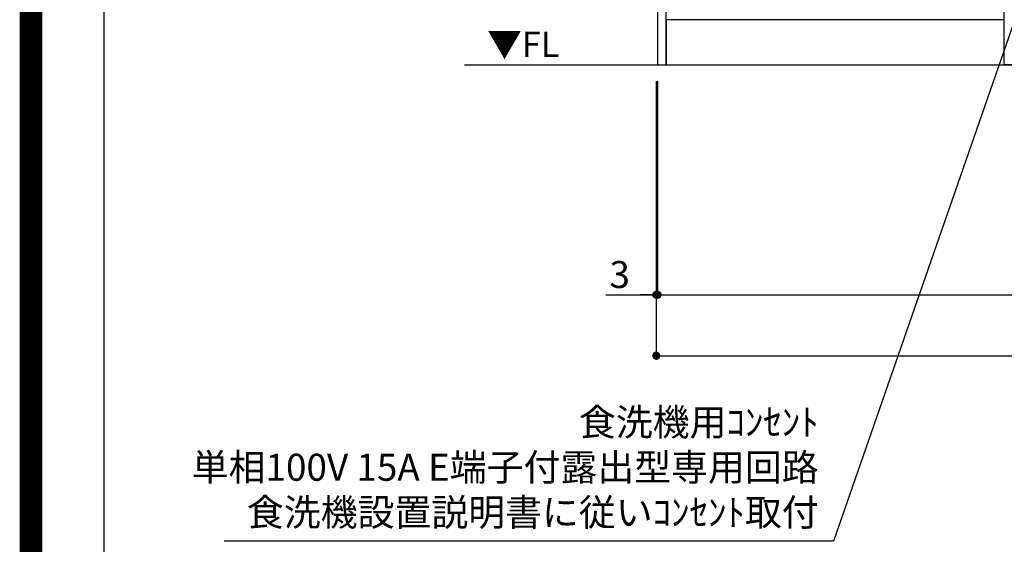
# Model space of a CAD drawing. Extents: x 0 to 26473, y -22065 to -13195.
# Drawn here: x 13949 to 16134, y -20936 to -19773 of the extents above; entities that cross this region are included whole.
import ezdxf

# ---------------------------------------------------------------- set-up
doc = ezdxf.new("R2010")
doc.units = 0
doc.header["$LTSCALE"] = 50
doc.header["$MEASUREMENT"] = 0
doc.layers.get('0').update_dxf_attribs({"linetype": 'CONTINUOUS'})
doc.layers.get('DEFPOINTS').update_dxf_attribs({"color": 146, "linetype": 'CONTINUOUS'})
for name, color, linetype in [('111-壁仕上', 3, 'CONTINUOUS'), ('120-キャビネット（外）', 7, 'CONTINUOUS'), ('160-文字', 254, 'CONTINUOUS'), ('166-寸法B', 11, 'CONTINUOUS'), ('190-図面外枠', 5, 'CONTINUOUS')]:
    doc.layers.add(name, color=color, linetype=linetype)
doc.styles.add('KH001', font='txt')
doc.styles.add('ＭＳ ゴシック', font='txt', dxfattribs={"height": 10})
doc.dimstyles.new('KH1xx030', dxfattribs={"dimscale": 30, "dimtxt": 2, "dimasz": 0.6, "dimexe": 0.3, "dimexo": 1.2, "dimgap": 0.5, "dimtad": 3, "dimdec": 1, "dimdsep": 46, "dimlunit": 6, "dimtxsty": 'KH001', "dimblk": 'DOT', "dimcen": 1, "dimdle": 1, "dimclrd": 256, "dimclre": 256, "dimclrt": 256, "dimadec": 0, "dimazin": 0, "dimtfac": 1, "dimtdec": 1, "dimtix": 1, "dimtmove": 2, "dimatfit": 3, "dimldrblk": 'CLOSEDBLANK', "dimfxl": 1, "dimtolj": 1, "dimtzin": 0, "dimlwd": -1, "dimlwe": -1, "dimarcsym": 0})

# ---------------------------------------------------------------- blocks, each defined once
blk = doc.blocks.new('A$C5D946DDC')
at = {"layer": '190-図面外枠'}
blk.add_line((271, 350.7), (271, 14349.3), dxfattribs=at)
at = {"layer": 'DEFPOINTS'}
blk.add_lwpolyline([(0, 0), (20790, 0), (20790, 14700), (0, 14700)], close=True, dxfattribs=at)
blk = doc.blocks.new('_Dot')
at = {"color": 0, "linetype": 'ByBlock', "lineweight": -2}
blk.add_line((-0.5, 0), (-1, 0), dxfattribs=at)
at = {"color": 0, "linetype": 'ByBlock', "const_width": 0.5}
blk.add_lwpolyline([(-0.25, 0, 1), (0.25, 0, 1)], format="xyb", close=True, dxfattribs=at)
blk = doc.blocks.new('*D140')
at = {"layer": '166-寸法B', "transparency": 16777216}
for p, q in [((15364.5, -19908.5), (15364.5, -20391.5)), ((17652.5, -19908.5), (17652.5, -20391.5)), ((15382.5, -20382.5), (17634.5, -20382.5))]:
    blk.add_line(p, q, dxfattribs=at)
at = {"layer": 'DEFPOINTS', "color": 0, "transparency": 16777216}
for p in [(15364.5, -19872.5), (17652.5, -19872.5), (17652.5, -20382.5)]:
    blk.add_point(p, dxfattribs=at)
at = {"layer": '166-寸法B', "transparency": 16777216, "xscale": 18, "yscale": 18, "zscale": 18, "rotation": 180}
blk.add_blockref('_Dot', (15364.5, -20382.5), dxfattribs=at)
at = {"layer": '166-寸法B', "transparency": 16777216, "xscale": 18, "yscale": 18, "zscale": 18}
blk.add_blockref('_Dot', (17652.5, -20382.5), dxfattribs=at)
at = {"layer": '166-寸法B', "transparency": 16777216, "insert": (16508.5, -20333.7), "char_height": 60, "attachment_point": 5, "style": 'KH001'}
blk.add_mtext('\\A1;2,288', dxfattribs=at)
blk = doc.blocks.new('_ClosedBlank')
at = {"color": 0, "linetype": 'ByBlock', "lineweight": -2}
for p, q in [((-1, 0.17), (0, 0)), ((-1, 0.17), (-1, -0.17)), ((0, 0), (-1, -0.17))]:
    blk.add_line(p, q, dxfattribs=at)
blk = doc.blocks.new('*D159')
at = {"layer": '166-寸法B', "transparency": 16777216}
for p, q in [((15361.5, -19908.5), (15361.5, -20391.5)), ((15364.5, -19908.5), (15364.5, -20391.5)), ((15249.7, -20382.5), (15361.5, -20382.5)), ((15343.5, -20382.5), (15325.5, -20382.5)), ((15364.5, -20382.5), (15361.5, -20382.5)), ((15364.5, -20382.5), (15361.5, -20382.5)), ((15382.5, -20382.5), (15400.5, -20382.5))]:
    blk.add_line(p, q, dxfattribs=at)
at = {"layer": 'DEFPOINTS', "color": 0, "transparency": 16777216}
for p in [(15361.5, -19872.5), (15364.5, -19872.5), (15361.5, -20382.5)]:
    blk.add_point(p, dxfattribs=at)
at = {"layer": '166-寸法B', "transparency": 16777216, "xscale": 18, "yscale": 18, "zscale": 18}
blk.add_blockref('_Dot', (15361.5, -20382.5), dxfattribs=at)
at = {"layer": '166-寸法B', "transparency": 16777216, "xscale": 18, "yscale": 18, "zscale": 18, "rotation": 180}
blk.add_blockref('_Dot', (15364.5, -20382.5), dxfattribs=at)
at = {"layer": '166-寸法B', "transparency": 16777216, "insert": (15280.3, -20337.5), "char_height": 60, "attachment_point": 5, "style": 'KH001'}
blk.add_mtext('\\A1;3', dxfattribs=at)
blk = doc.blocks.new('*D160')
at = {"layer": '166-寸法B', "transparency": 16777216}
for p, q in [((15361.5, -19908.5), (15361.5, -20526.5)), ((17652.5, -19908.5), (17652.5, -20526.5)), ((15379.5, -20517.5), (17634.5, -20517.5))]:
    blk.add_line(p, q, dxfattribs=at)
at = {"layer": 'DEFPOINTS', "color": 0, "transparency": 16777216}
for p in [(15361.5, -19872.5), (17652.5, -19872.5), (17652.5, -20517.5)]:
    blk.add_point(p, dxfattribs=at)
at = {"layer": '166-寸法B', "transparency": 16777216, "xscale": 18, "yscale": 18, "zscale": 18, "rotation": 180}
blk.add_blockref('_Dot', (15361.5, -20517.5), dxfattribs=at)
at = {"layer": '166-寸法B', "transparency": 16777216, "xscale": 18, "yscale": 18, "zscale": 18}
blk.add_blockref('_Dot', (17652.5, -20517.5), dxfattribs=at)
at = {"layer": '166-寸法B', "transparency": 16777216, "insert": (16507, -20468.7), "char_height": 60, "attachment_point": 5, "style": 'KH001'}
blk.add_mtext('\\A1;2,291', dxfattribs=at)

msp = doc.modelspace()

# ---------------------------------------------------------------- linework, layer by layer
at = {"layer": '111-壁仕上', "ltscale": 2}
msp.add_line((14935.61, -19872.51), (17652.51, -19872.51), dxfattribs=at)
at = {"layer": '120-キャビネット（外）', "color": 6}
for p, q in [((16133.51, -19872.51), (16133.51, -19052.51)), ((16583.51, -19872.51), (16133.51, -19872.51))]:
    msp.add_line(p, q, dxfattribs=at)
for points in [[(15383.51, -19052.51), (15364.51, -19052.51), (15364.51, -19872.51), (15383.51, -19872.51)], [(16133.51, -19772.51), (15383.51, -19772.51), (15383.51, -19872.51), (16133.51, -19872.51)]]:
    msp.add_lwpolyline(points, close=True, dxfattribs=at)
at = {"layer": 'DEFPOINTS', "color": 1, "const_width": 50}
msp.add_lwpolyline([(13973.99, -22040), (26447.97, -22040), (26447.97, -13220), (13973.99, -13220)], close=True, dxfattribs=at)

# ---------------------------------------------------------------- block references
at = {"layer": '190-図面外枠', "xscale": 0.6000000000058208, "yscale": 0.6000000000058208, "zscale": 0.6000000000058208}
msp.add_blockref('A$C5D946DDC', (13973.99, -22040), dxfattribs=at)

# ---------------------------------------------------------------- texts
at = {"layer": '160-文字', "color": 4, "lineweight": 0, "insert": (15146.59, -19799), "char_height": 56, "attachment_point": 3, "line_spacing_factor": 0.782827, "style": 'ＭＳ ゴシック'}
msp.add_mtext('▼FL', dxfattribs=at)
at = {"layer": '160-文字', "insert": (15721.86, -20913.64), "char_height": 60, "attachment_point": 9, "style": 'KH001'}
msp.add_mtext('食洗機用ｺﾝｾﾝﾄ\\P単相100V 15A E端子付露出型専用回路\\P食洗機設置説明書に従いｺﾝｾﾝﾄ取付', dxfattribs=at)

# ---------------------------------------------------------------- dimensions: what is measured, and where the dimension line sits
at = {"layer": '166-寸法B'}
dim = msp.add_linear_dim(base=(15361.51, -20382.46), p1=(15364.51, -19872.51), p2=(15361.51, -19872.51), angle=180, dimstyle='KH1xx030', override={"dimtmove": 1}, dxfattribs=at)
dim.commit()
dim.dimension.update_dxf_attribs({"geometry": '*D159', "text_midpoint": (15280.28, -20391.36), "dimtype": 128})
dim = msp.add_linear_dim(base=(17652.51, -20517.46), p1=(15361.51, -19872.51), p2=(17652.51, -19872.51), angle=180, dimstyle='KH1xx030', dxfattribs=at)
dim.commit()
dim.dimension.update_dxf_attribs({"geometry": '*D160', "text_midpoint": (16507.01, -20468.65)})
dim = msp.add_linear_dim(base=(17652.51, -20382.46), p1=(15364.51, -19872.51), p2=(17652.51, -19872.51), dimstyle='KH1xx030', dxfattribs=at)
dim.commit()
dim.dimension.update_dxf_attribs({"geometry": '*D140', "text_midpoint": (16508.51, -20333.65)})

# ---------------------------------------------------------------- leaders
at = {"layer": '160-文字', "annotation_type": 0, "has_hookline": 1, "hookline_direction": 1, "text_width": 1319.09}
msp.add_leader([(16174.51, -19722.51), (15754.86, -20928.64), (15736.86, -20928.64)], dimstyle='KH1xx030', override={"dimgap": 0.5, "dimtad": 1}, dxfattribs=at)

doc.saveas('drawing.dxf')
